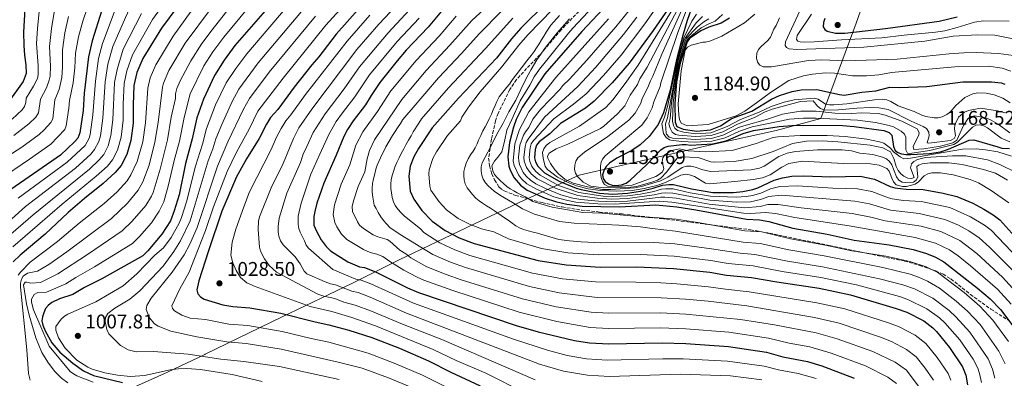
# Model space of a CAD drawing. Units: metres. Extents: x 668510 to 671972, y 4744376 to 4746773.
# Drawn here: x 669207 to 669703, y 4745769 to 4745950 of the extents above; entities that cross this region are included whole.
import ezdxf

# ---------------------------------------------------------------- set-up
doc = ezdxf.new("R2010")
doc.units = ezdxf.units.M
doc.header["$MEASUREMENT"] = 0
doc.linetypes.add('DGN Style 3', pattern=[2.435891, 1.739922, -0.695969])
for name, color, linetype, lineweight in [('Cota de punto acotado terreno', 7, 'Continuous', 0), ('Curva de nivel directora', 30, 'Continuous', 30), ('Curva de nivel intermedia', 30, 'Continuous', 0), ('Límite de municipio', 7, 'Continuous', 0), ('Punto acotado terreno (símbolo)', 7, 'Continuous', 0), ('Zona arbolada', 92, 'DGN Style 3', 0)]:
    doc.layers.add(name, color=color, linetype=linetype, lineweight=lineweight)
doc.styles.add('Style-Arial', font='arial.ttf')

# ---------------------------------------------------------------- blocks, each defined once
blk = doc.blocks.new('5PATER')
at = {"layer": 'Punto acotado terreno (símbolo)', "linetype": 'Continuous', "lineweight": 0}
h = blk.add_hatch(color=51, dxfattribs=at)
edge = h.paths.add_edge_path()
edge.add_ellipse((0, 0), major_axis=(-0.11, -0.111), ratio=0.999422, start_angle=0, end_angle=360)

msp = doc.modelspace()

# ---------------------------------------------------------------- linework, layer by layer
at = {"layer": 'Curva de nivel directora', "color": 30, "linetype": 'Continuous', "lineweight": 30, "flags": 128}
for points, elevation in [([(669344.51, 4746032.89), (669339.34, 4746026.89), (669332.32, 4746017.81), (669311.11, 4745992.12), (669304.65, 4745983.28), (669286.89, 4745956.96), (669278.62, 4745945.84), (669269.15, 4745930.68), (669266.15, 4745923.56), (669264.66, 4745917.01), (669264.26, 4745907.32), (669264.29, 4745897.98), (669263.21, 4745889.34), (669261.2, 4745882.22), (669258.3, 4745876.8), (669255.25, 4745873.18), (669249.25, 4745867.66), (669239.81, 4745860.13), (669231.65, 4745853.11), (669220.01, 4745842.13), (669207.44, 4745831.61), (669203.88, 4745828.15)], 975), ([(669238.7, 4746016.1), (669226.7, 4745997.63), (669224.93, 4745995.89), (669220.64, 4745987.72), (669218.22, 4745982.86), (669216.2, 4745977.73), (669210.28, 4745958.4), (669209.78, 4745955.73), (669209.07, 4745943.9), (669209.22, 4745937.23), (669209.56, 4745932.38), (669210.35, 4745927.43), (669210.45, 4745923.14), (669208.97, 4745919.04), (669200.92, 4745907.76)], 925), ([(669269.69, 4745990.04), (669255.71, 4745969.04), (669250.51, 4745959.77), (669248.57, 4745954.91), (669243.66, 4745939.53), (669241.78, 4745931.55), (669239.72, 4745913.2), (669239.13, 4745904.37), (669237.54, 4745893.11), (669236.4, 4745890.53), (669234.87, 4745888.57), (669227.66, 4745882), (669202.66, 4745864.55)], 950), ([(669540.2, 4745965.11), (669526.26, 4745944.72), (669514.21, 4745928.33), (669505.69, 4745918.39), (669496.63, 4745909.08), (669492.14, 4745905.64), (669479.6, 4745897.85), (669474.21, 4745892.64), (669468.8, 4745888.56), (669467.57, 4745886.98), (669466.91, 4745884.84), (669466.58, 4745880.6), (669467.06, 4745878.49), (669468.24, 4745876.4), (669471.56, 4745873.08), (669479.01, 4745868.74), (669487.44, 4745865.36), (669489.99, 4745864.61), (669499.21, 4745862.85), (669506.01, 4745862.3), (669513.34, 4745862.76), (669519.96, 4745863.78), (669526.39, 4745865.38), (669531.02, 4745866.89), (669534.15, 4745867.2), (669536.56, 4745867.11), (669545.62, 4745864.88), (669556.29, 4745863.19), (669566.74, 4745863.16), (669571.54, 4745863.55), (669576.6, 4745864.66), (669578.98, 4745865.42), (669587.23, 4745869.29), (669591.54, 4745870.58), (669596.24, 4745871.29), (669602.01, 4745871.47)], 1125), ([(669335.57, 4745960.19), (669315.63, 4745937.26), (669310.11, 4745929.85), (669305.25, 4745922.04), (669299.73, 4745910.07), (669296.42, 4745900.78), (669294.12, 4745890.13), (669290.74, 4745877.76), (669287.44, 4745861.88), (669285.08, 4745853.89), (669283.08, 4745848.9), (669278.85, 4745842.16), (669271.7, 4745833.65), (669269.22, 4745831.19), (669248.58, 4745819.55), (669239.78, 4745815.25), (669234.01, 4745811.75), (669227.2, 4745809.58), (669223.36, 4745807.7), (669221.48, 4745806.2), (669220.26, 4745804.61), (669219.32, 4745802.5), (669218.65, 4745800.48), (669218.41, 4745798.49), (669218.75, 4745796.25), (669219.94, 4745793.45), (669223.33, 4745787.45), (669227.39, 4745782.75), (669234.03, 4745777.1), (669239.34, 4745773.33), (669244.35, 4745770.99), (669258.98, 4745767.37)], 1000), ([(669379.03, 4745956.83), (669366.64, 4745942.97), (669357.87, 4745931.47), (669354.29, 4745927.42), (669345.51, 4745916.2), (669337.18, 4745904.97), (669333.57, 4745900.94), (669331.47, 4745897.54), (669327.88, 4745890.38), (669321.49, 4745880.03), (669316.47, 4745871.01), (669308.97, 4745853.76), (669302.22, 4745833.8), (669297.49, 4745818.57), (669296.47, 4745814.03), (669296.93, 4745812.08), (669298.22, 4745810.52), (669300.13, 4745809.39), (669309.59, 4745806.58), (669314.47, 4745805.69), (669323.1, 4745805.06), (669338.7, 4745802.3), (669356.05, 4745797.9), (669363, 4745796.51), (669372.96, 4745793.77), (669384.63, 4745790.09), (669398.46, 4745784.66), (669413.12, 4745778.28), (669424.32, 4745772.51), (669439.1, 4745765.69)], 1025), ([(669421.43, 4745956.54), (669412.91, 4745946.45), (669401.88, 4745934.75), (669397.42, 4745929.48), (669388.55, 4745918.48), (669384.18, 4745912.01), (669381.47, 4745907.29), (669375.18, 4745899.25), (669372.29, 4745894.92), (669370.48, 4745891.35), (669366.65, 4745881.92), (669360.36, 4745867.81), (669356.91, 4745857.69), (669355.81, 4745853.46), (669355.37, 4745851.01), (669355.44, 4745846.61), (669356.67, 4745843.55), (669359.04, 4745839.23), (669361.56, 4745835.83), (669363.78, 4745833.78), (669372.43, 4745828.24), (669378.45, 4745825.65), (669380.84, 4745825.33), (669386.41, 4745823.14), (669402.59, 4745815.14), (669408.09, 4745812.73), (669457.3, 4745796.06), (669468.35, 4745792.89), (669479.01, 4745790.32), (669486.64, 4745788.61), (669494.19, 4745787.37), (669503.98, 4745786.83), (669530.93, 4745787.29), (669542.81, 4745787), (669564.32, 4745785.53), (669583.45, 4745782.59), (669591.57, 4745780.37), (669604.04, 4745777.99), (669611.32, 4745775.75), (669627.57, 4745769.49)], 1050), ([(669472.53, 4745958.59), (669459.68, 4745945.86), (669455.01, 4745940.52), (669447.33, 4745930.87), (669428.16, 4745910.64), (669414.96, 4745895.62), (669408.02, 4745885.32), (669405.81, 4745881.15), (669403.95, 4745876.45), (669403.22, 4745871.34), (669403.82, 4745863.73), (669405.66, 4745859.72), (669409.79, 4745854.09), (669414.91, 4745848.73), (669421.47, 4745843.96), (669428.63, 4745840.29), (669436.17, 4745837.49), (669468.36, 4745828.92), (669482.4, 4745826.71), (669499.54, 4745825.57), (669518.03, 4745825.7), (669536.55, 4745824.87), (669554.83, 4745822.91), (669563.2, 4745821.53), (669575.8, 4745820.27), (669588.57, 4745818.03), (669609.98, 4745814.85), (669625.69, 4745811.59), (669648.65, 4745804.74), (669654.06, 4745802.74), (669662.68, 4745798.41), (669667.22, 4745794.98), (669669.08, 4745793.16), (669675.67, 4745785.02), (669682.18, 4745775.34), (669683.91, 4745771.09), (669684.73, 4745766.16)], 1075), ([(669546.31, 4745957.77), (669543.38, 4745949.79), (669541.42, 4745942.96), (669537.98, 4745929.22), (669534.88, 4745914.69), (669531.47, 4745903.31), (669528.88, 4745897.36), (669524.27, 4745891.27), (669519.68, 4745887.1), (669515.52, 4745884.28), (669507.99, 4745880.43), (669504.23, 4745877.94), (669502.57, 4745876.21), (669501.55, 4745874.5), (669500.84, 4745871.93), (669501.16, 4745870.24), (669502.18, 4745868.71), (669503.76, 4745867.48), (669505.66, 4745866.84), (669507.75, 4745866.58), (669510.28, 4745866.92), (669512.66, 4745867.83), (669514.75, 4745869.29), (669522.96, 4745877.05), (669530.21, 4745884.63), (669531.88, 4745885.73), (669533.9, 4745886.49), (669540.89, 4745887.28), (669543.01, 4745887.33), (669545.13, 4745886.95), (669556.15, 4745887.57), (669563.11, 4745889.19), (669571.61, 4745892.77), (669576.86, 4745894.39), (669589.86, 4745896.4), (669598.33, 4745896.97), (669621.77, 4745896.8), (669627.57, 4745896.37), (669642.6, 4745894.32), (669645.16, 4745893.39), (669646.61, 4745892.01), (669647.31, 4745886.23), (669648.2, 4745884.27), (669649.64, 4745883.32), (669651.5, 4745882.58), (669653.76, 4745882.31), (669656.16, 4745882.2), (669665.49, 4745882.8), (669671.1, 4745883.68), (669675.17, 4745884.91), (669685.58, 4745889.47), (669687.81, 4745889.67), (669699.87, 4745886.05), (669702, 4745885.53), (669705.83, 4745885.2)], 1150), ([(669501.06, 4745955.66), (669490.39, 4745944.31), (669471.81, 4745922.96), (669460.34, 4745906.02), (669457.23, 4745899.88), (669455.88, 4745896.11), (669453.97, 4745888.24), (669453.15, 4745881.13), (669453.68, 4745876.34), (669454.29, 4745874.37), (669456.36, 4745870.47), (669459.42, 4745866.86), (669462.77, 4745864.33), (669471.87, 4745860.3), (669477.18, 4745858.55), (669482.81, 4745857.24), (669490.62, 4745856.2), (669509.41, 4745855.88), (669527.61, 4745856.87), (669538.23, 4745855.85), (669547.87, 4745854.38), (669573.28, 4745849.6), (669579.93, 4745849.36), (669584.61, 4745848.45), (669596.69, 4745845.21), (669614, 4745842.08), (669627.64, 4745839.15), (669645.21, 4745836.73), (669657.28, 4745834.33), (669663.97, 4745832.37), (669668.53, 4745830.49)], 1100), ([(669564.69, 4745950.99), (669560.65, 4745948.35), (669554.34, 4745946.37), (669550.35, 4745944.5), (669544.67, 4745940.72), (669543.43, 4745938.99), (669539.96, 4745928.34), (669538.14, 4745918.88), (669537.28, 4745907.91), (669537.35, 4745898.48), (669538.27, 4745896.4), (669541.46, 4745895.09), (669548.36, 4745894.09), (669555.14, 4745894.61), (669560.31, 4745896.77), (669565.63, 4745900.16), (669567.69, 4745901.13), (669576.1, 4745904.07), (669585.99, 4745910.09), (669589.9, 4745911.97), (669596.32, 4745913.93), (669600.86, 4745914.79), (669608.77, 4745915), (669620.13, 4745912.44), (669622.54, 4745912.22), (669631.41, 4745913.65), (669638.46, 4745914.4), (669645.48, 4745916.14), (669650.43, 4745915.98), (669664.14, 4745916.55), (669682.31, 4745918.84), (669696.84, 4745918.9), (669701.66, 4745918.3), (669703.55, 4745917.65)], 1175), ([(669612.74, 4745950.7), (669612.1, 4745948.8), (669611.99, 4745946.59), (669612.72, 4745945.19), (669614.02, 4745944.37), (669618.12, 4745943.36), (669622.82, 4745943.4), (669643.37, 4745945.76), (669670.41, 4745949.51), (669679.4, 4745951.69)], 1200), ([(669602.01, 4745871.47), (669615.87, 4745871.09), (669630.56, 4745871.29), (669637.74, 4745869.9), (669645.64, 4745866.15), (669648.03, 4745865.54), (669653.74, 4745864.76), (669662.36, 4745864.68), (669672.44, 4745862.8), (669679.26, 4745861.12), (669687.36, 4745857.75), (669692.87, 4745854.79), (669697.56, 4745851.94), (669700.94, 4745849.27), (669713.07, 4745835.94)], 1125), ([(669668.53, 4745830.49), (669672.68, 4745828.25), (669689.63, 4745814.99), (669696.01, 4745809.52), (669701.29, 4745804.21), (669711.04, 4745791.3)], 1100)]:
    msp.add_lwpolyline(points, dxfattribs=dict(at, elevation=elevation))
at = {"layer": 'Curva de nivel intermedia', "color": 30, "linetype": 'Continuous', "lineweight": 0, "flags": 128}
for points, elevation in [([(669298.81, 4746008.46), (669280.54, 4745982.69), (669266.75, 4745962.28), (669262.53, 4745955.57), (669260.46, 4745951.27), (669254.12, 4745936.74), (669251.62, 4745927.79), (669250.16, 4745918.86), (669249.03, 4745900.63), (669247.81, 4745891.6), (669247.01, 4745888.75), (669244.9, 4745884.79), (669243.02, 4745882.42), (669235.22, 4745875.44), (669210.18, 4745856.13), (669190.99, 4745838.99)], 960), ([(669305.91, 4745996.06), (669299.75, 4745987.5), (669281.68, 4745960.91), (669274.07, 4745950.32), (669264.05, 4745932.45), (669261.19, 4745924.36), (669259.88, 4745918.1), (669259.3, 4745907.7), (669259.26, 4745899.53), (669258.26, 4745890.91), (669256.47, 4745884.4), (669253.92, 4745879.54), (669251.38, 4745876.45), (669245.78, 4745871.3), (669228.56, 4745857.28), (669203.8, 4745835.79)], 970), ([(669310.84, 4745978.66), (669284.5, 4745941.96), (669275.7, 4745927.5), (669272.86, 4745920.86), (669271.67, 4745915.62), (669270.63, 4745898.15), (669269.18, 4745888.72)], 980), ([(669317.02, 4745974.05), (669290.55, 4745938.35), (669282.39, 4745924.61), (669279.58, 4745918.16), (669279.12, 4745916.22), (669276.97, 4745898.32), (669275.24, 4745888.52), (669272.33, 4745876.9), (669269.28, 4745868.53), (669266.93, 4745864.24), (669261.56, 4745857.69)], 985), ([(669323.2, 4745969.43), (669304.13, 4745945.14), (669298.91, 4745938.13), (669293.32, 4745929.52), (669287.98, 4745919.31), (669286.3, 4745915.47), (669285.7, 4745912.84), (669285.6, 4745910.45), (669283.56, 4745901), (669281.62, 4745889.72), (669277.95, 4745874.84), (669274.37, 4745863.05), (669273.57, 4745861.23)], 990), ([(669405.75, 4745966.75), (669388.17, 4745948), (669376.95, 4745935.08), (669354.3, 4745905.12), (669347.73, 4745895.62), (669345.13, 4745890.25), (669339.9, 4745877.66), (669333.84, 4745865.5), (669328.04, 4745850.92), (669327.45, 4745848.72), (669327.34, 4745844.53), (669328.04, 4745835.59), (669328.44, 4745833.55), (669330.44, 4745829.64), (669332.89, 4745826.31), (669336.53, 4745822.93)], 1035), ([(669536.11, 4745968.06), (669522.17, 4745948.02), (669510.21, 4745932.34), (669501.31, 4745922.06), (669492.49, 4745912.81), (669486.26, 4745907.6), (669476.25, 4745900.23), (669466.03, 4745889.29), (669464.9, 4745887.58), (669464.34, 4745885.66), (669463.9, 4745880.7), (669464.17, 4745878.73), (669465.18, 4745876.21), (669467.23, 4745873.75), (669469.43, 4745871.79), (669478.64, 4745866.7), (669488.85, 4745863.16), (669501.09, 4745861.34), (669505.73, 4745861.03), (669513.36, 4745861.42), (669519.85, 4745862.31), (669526.63, 4745863.67), (669530.47, 4745864.8), (669532.73, 4745865.01), (669536.36, 4745864.91), (669544.93, 4745862.96), (669555.15, 4745861.26), (669568.11, 4745860.79), (669573.12, 4745861.06), (669576.33, 4745861.63), (669580.54, 4745862.86), (669585.38, 4745864.98), (669590.16, 4745866.15), (669599.07, 4745866.43), (669616.79, 4745865.32), (669629.2, 4745865.02), (669636.51, 4745863.64), (669644.81, 4745860.37), (669646.76, 4745859.89), (669652.43, 4745859.08), (669661.35, 4745858.61), (669675.8, 4745855.48), (669686.19, 4745850.93), (669693.21, 4745846.71), (669696.55, 4745844.08), (669710.32, 4745829.74)], 1120), ([(669544.53, 4745969.06), (669525.02, 4745937.28), (669518.72, 4745927.34), (669513.03, 4745919.15), (669506.19, 4745909.92), (669502.45, 4745905.9), (669489.14, 4745896.48), (669474.25, 4745888.33), (669472.49, 4745886.83), (669471.28, 4745885.11), (669470.6, 4745883.19), (669470.82, 4745880.43), (669471.92, 4745876.22), (669473.08, 4745874.77), (669478.12, 4745870.86), (669483.45, 4745868.07), (669487.69, 4745866.42), (669493.49, 4745864.89), (669499.61, 4745864.09), (669507.96, 4745863.71), (669515.66, 4745864.2), (669521.7, 4745865.12), (669528.14, 4745866.63), (669532.51, 4745868.17), (669540.19, 4745871.91), (669542.66, 4745872.41), (669544.69, 4745872.08), (669547.07, 4745871.2), (669552.66, 4745867.86), (669554.84, 4745867.49), (669567.45, 4745868.59), (669576.63, 4745869.7), (669581.34, 4745870.58), (669585.19, 4745872.02), (669591.1, 4745875.9), (669594.69, 4745877.7), (669601.56, 4745878.9), (669622.02, 4745877.69), (669635.73, 4745877.62), (669640.11, 4745876.9), (669644.11, 4745875.23), (669645.27, 4745873.84), (669646.48, 4745870.41), (669647.44, 4745868.53), (669648.66, 4745866.94), (669651.86, 4745866.09), (669654, 4745866.21), (669658.28, 4745867.37), (669660.02, 4745868.47), (669662.85, 4745871.43), (669664.73, 4745872.6), (669666.69, 4745873), (669671.02, 4745872.98), (669677.45, 4745872.07), (669685.98, 4745869.64), (669690.27, 4745867.9), (669696.64, 4745864.17), (669705.41, 4745857.94)], 1130), ([(669243.64, 4745963.36), (669238.96, 4745949.51), (669236.81, 4745941.57), (669235.27, 4745933.36), (669234.96, 4745925.95), (669234.16, 4745918.35), (669232.19, 4745909.54), (669231.94, 4745905.68), (669230.67, 4745896.67), (669229.92, 4745894.81), (669222.79, 4745887.51)], 945), ([(669375.47, 4745963.1), (669361.41, 4745947.49), (669339.85, 4745920.77), (669327.16, 4745904.03), (669322.71, 4745895), (669316.35, 4745883.5), (669311.68, 4745873.68), (669304.76, 4745855.82), (669300.81, 4745843.95), (669295.26, 4745829.86), (669292.55, 4745822.92), (669287.84, 4745814.53), (669283.8, 4745806.07), (669284.12, 4745804.74), (669285.13, 4745803.49)], 1020), ([(669329.39, 4745964.81), (669310.04, 4745941.41), (669304.51, 4745933.99), (669299.96, 4745926.97), (669293.01, 4745912.77)], 995), ([(669410.09, 4745962.34), (669392.74, 4745943.58), (669378.33, 4745926.37), (669370.64, 4745915.4), (669361.1, 4745902.79), (669355.05, 4745893.4), (669351.79, 4745886.32), (669350.04, 4745882.46), (669348.66, 4745878.19), (669341.82, 4745862.7), (669337.88, 4745850.23), (669337.35, 4745846.05), (669337.4, 4745843.17)], 1040), ([(669447.3, 4745961.17), (669434.94, 4745949.71), (669423.92, 4745937.32), (669411.91, 4745924.53), (669399.65, 4745910.03), (669385.99, 4745889.63), (669383.41, 4745884.28), (669382.22, 4745880.01), (669381.03, 4745873.55), (669377.75, 4745866.18), (669375.37, 4745858.94), (669374.75, 4745856.1), (669374.79, 4745853.46), (669377.28, 4745848.3), (669378.43, 4745846.66), (669380.32, 4745844.95), (669385.32, 4745841.71), (669387.53, 4745840.76), (669392.3, 4745839.39), (669393.71, 4745838.65), (669398.73, 4745834.13), (669401.69, 4745832.28), (669404.26, 4745830.19), (669412.33, 4745825.73), (669421.98, 4745821.83), (669429.53, 4745819.18), (669460.45, 4745809.55), (669477.47, 4745805.57), (669495.06, 4745802.74), (669503.8, 4745802.34), (669529.99, 4745802.45), (669542.69, 4745801.89), (669570.23, 4745799.19), (669587.46, 4745796.42), (669608.37, 4745792.34), (669618.95, 4745789.43), (669637.06, 4745783.03), (669648.21, 4745777.57), (669653.87, 4745773.61), (669660.25, 4745765.05)], 1060), ([(669503.85, 4745965.15), (669485.76, 4745945.96), (669483.58, 4745943.43), (669474.04, 4745931.41), (669469.1, 4745925.29), (669466.29, 4745921.41), (669464.2, 4745917.26), (669459.37, 4745909.24), (669455.07, 4745899.88), (669452.65, 4745894.6), (669451.37, 4745888.85), (669450.15, 4745883.66), (669448.1, 4745880.86), (669446.3, 4745878.91), (669445.02, 4745876.47), (669445.57, 4745874.09), (669446.39, 4745872.2), (669447.77, 4745870.6), (669449.36, 4745869.02), (669450.95, 4745867.64), (669452.54, 4745866.19), (669454.26, 4745865.03), (669456.05, 4745863.95), (669457.84, 4745863), (669459.84, 4745861.99), (669461.91, 4745860.9), (669463.85, 4745859.68), (669465.71, 4745858.66), (669475.46, 4745855.78), (669490.92, 4745853.03), (669500.54, 4745852.62), (669525.88, 4745850.32), (669527.11, 4745850.58), (669537.9, 4745849.65), (669548.78, 4745848.03), (669572.46, 4745843.87), (669581.08, 4745843.27), (669595.46, 4745839.73), (669613.2, 4745836.63), (669626.45, 4745833.8), (669643.61, 4745831.02), (669655.55, 4745828.41), (669663.86, 4745825.74), (669669.67, 4745822.79), (669682.93, 4745812.72), (669690.91, 4745805.85), (669697.39, 4745798.78), (669705.27, 4745788.11)], 1095), ([(669341.98, 4745956.87), (669321.58, 4745932.95), (669316, 4745925.52), (669311.19, 4745918.31), (669305.9, 4745907.21), (669301.32, 4745895.43), (669299.21, 4745887.41)], 1005), ([(669350.94, 4745956.53), (669327.26, 4745928.37), (669317.59, 4745915.23), (669314.23, 4745908.97), (669308.94, 4745897.44), (669305.95, 4745890.17), (669304.46, 4745885.18), (669302.11, 4745879.01)], 1010), ([(669543.78, 4745956.76), (669538.7, 4745943.76), (669530.18, 4745918.44), (669529.8, 4745916.47), (669526.65, 4745908.72), (669525.76, 4745905.75), (669523.28, 4745900.74), (669520.59, 4745897.07), (669502.09, 4745881.52), (669500.8, 4745879.98), (669500.12, 4745878.37), (669499.76, 4745876.39), (669499.72, 4745873.11), (669500.09, 4745870.6), (669500.77, 4745868.74), (669501.86, 4745867.18), (669503.36, 4745866.37), (669508.97, 4745866.16), (669515.73, 4745866.89), (669527.69, 4745871.24), (669529.51, 4745872.27), (669531.03, 4745873.57), (669531.63, 4745875.08), (669530.91, 4745878.66), (669531.15, 4745880.65), (669532.17, 4745882.09), (669535.51, 4745884.35), (669539.55, 4745885.13), (669543.9, 4745884.13), (669552.84, 4745883.56), (669566.05, 4745884.31), (669578.19, 4745887.79), (669586.79, 4745890.76), (669589.04, 4745891.19), (669600.4, 4745891.87), (669613.9, 4745891.84), (669623.09, 4745891.27), (669634, 4745889.98), (669640.32, 4745888.71), (669642.53, 4745887.98), (669645.87, 4745885.48), (669647.36, 4745883.65)], 1145), ([(669217, 4745954.23), (669216.1, 4745945.71), (669215.69, 4745938.26), (669216.51, 4745927.06), (669216.45, 4745922.44), (669216.08, 4745920.48), (669214.21, 4745916.61), (669210.42, 4745910.56)], 930), ([(669231.79, 4745951.73), (669229.97, 4745943.61), (669228.74, 4745934.99), (669228.81, 4745926.32), (669228.45, 4745921.03), (669227.03, 4745915.08), (669224.94, 4745909.88), (669223.79, 4745900.22), (669222.94, 4745898.43), (669219.51, 4745894.63), (669216.96, 4745892.3)], 940), ([(669224.62, 4745953.95), (669223.12, 4745945.7), (669222.21, 4745936.62)], 935), ([(669255.29, 4745955.16), (669248.89, 4745938.2), (669246.94, 4745930.64), (669245.3, 4745919.24), (669244.02, 4745902.17), (669242.68, 4745892.35), (669242.14, 4745890.44), (669240.1, 4745886.8), (669231.04, 4745878.39)], 955), ([(669268.49, 4745953.26), (669259.38, 4745935.28)], 965), ([(669356.18, 4745952.01), (669332.94, 4745923.78), (669322.92, 4745910.47), (669319.97, 4745905.16), (669311.97, 4745888.65), (669306.9, 4745876.34), (669296.52, 4745845.5), (669292.87, 4745837.14), (669290.07, 4745831.64), (669284.05, 4745823.03), (669273.41, 4745809.92), (669271.2, 4745806.2), (669270.95, 4745804.12), (669272.51, 4745800.01), (669275.15, 4745796.91)], 1015), ([(669383.6, 4745952.41), (669372.09, 4745939.39), (669351.22, 4745912.48), (669343.84, 4745902.25), (669341.25, 4745899.18), (669338.95, 4745895.28), (669336.51, 4745890.91), (669333.88, 4745884.8), (669323.01, 4745863.43), (669320.02, 4745855.91), (669316.04, 4745844.58), (669314.15, 4745838.11)], 1030), ([(669408.37, 4745950.87), (669397.31, 4745939.17), (669383.44, 4745922.42), (669376.03, 4745911.32), (669369.77, 4745903.31), (669366.69, 4745898.86), (669362.85, 4745892.32), (669358.45, 4745882.38), (669353.77, 4745872.4), (669348.99, 4745857.73), (669347.52, 4745851.12), (669347.55, 4745847.02)], 1045), ([(669427.11, 4745952.01), (669418.42, 4745941.89), (669406.93, 4745929.66), (669394.13, 4745914.31), (669387.49, 4745903.96), (669379.98, 4745893.64), (669376.57, 4745886.89), (669373.53, 4745877.07), (669369.18, 4745867.33), (669365.75, 4745856.97), (669365.09, 4745851.95), (669365.92, 4745848.05), (669366.97, 4745845.77), (669369.3, 4745842.12), (669371.95, 4745839.41), (669380.35, 4745834.34), (669383.69, 4745832.9), (669387.09, 4745832.06), (669390.06, 4745830.9), (669393.6, 4745828.32), (669400.72, 4745824.01), (669407.48, 4745820.47), (669410.76, 4745818.98), (669425.44, 4745813.71), (669458.87, 4745802.81), (669477.78, 4745798.1), (669494.62, 4745795.05), (669503.89, 4745794.58), (669529.98, 4745794.87), (669542.75, 4745794.45), (669564.49, 4745792.69), (669584.47, 4745789.68), (669594.91, 4745787.25), (669605.22, 4745785.36), (669616.07, 4745782.23), (669633.2, 4745775.79), (669644.47, 4745770.08), (669648.93, 4745766.94)], 1055), ([(669449.99, 4745954.68), (669438.66, 4745943.06), (669429.76, 4745933.11), (669418.21, 4745920.89), (669404.39, 4745904.76), (669402.21, 4745902.27), (669400.22, 4745899.82), (669398.99, 4745897.96), (669397.56, 4745895.73), (669396.33, 4745893.8), (669394.96, 4745891.79), (669391.7, 4745886.13), (669388.87, 4745880.62), (669388.06, 4745878.77), (669387.33, 4745876.84), (669386.67, 4745874.85), (669386.02, 4745872.5), (669385.37, 4745869.94), (669384.93, 4745867.6), (669384.77, 4745865.34), (669384.82, 4745863.29), (669385.02, 4745860.82), (669385.42, 4745858.78), (669385.75, 4745856.74), (669386.71, 4745855), (669387.82, 4745852.98), (669389.07, 4745850.89), (669390.45, 4745849.08), (669392.05, 4745847.28), (669393.71, 4745845.55), (669398.81, 4745841.93), (669409.2, 4745835.6), (669415.37, 4745831.85), (669424.18, 4745827.99), (669431.73, 4745825.28), (669463.94, 4745815.75), (669478.99, 4745812.64), (669498.04, 4745810.25), (669530.38, 4745810.01), (669542.63, 4745809.34), (669554.01, 4745808.28), (669573.58, 4745806.01), (669607.6, 4745800.11), (669619.94, 4745797.26), (669640.92, 4745790.27), (669646.3, 4745787.96), (669653.9, 4745784.08), (669658.82, 4745780.28), (669663.38, 4745774.6), (669667.56, 4745768.48)], 1065), ([(669455.55, 4745950.97), (669441.89, 4745935.7), (669423.18, 4745915.77), (669409.68, 4745900.19), (669408.2, 4745898.05), (669405.47, 4745893.75), (669404.32, 4745891.68), (669403.1, 4745889.46), (669401.74, 4745887.1), (669400.66, 4745885.16), (669399.37, 4745882.73), (669398.29, 4745880.59), (669397.15, 4745878.23), (669396.14, 4745875.87), (669395.42, 4745873.74), (669394.83, 4745871.74), (669394.39, 4745869.47), (669394.15, 4745867.42), (669394.2, 4745865.16), (669394.47, 4745862.98), (669394.88, 4745860.58), (669395.42, 4745858.48), (669396.31, 4745856.52), (669397.7, 4745854.64), (669399.29, 4745852.92), (669401.1, 4745851.19), (669409.02, 4745844.81), (669410.8, 4745842.98), (669418.8, 4745837.71), (669426.39, 4745834.15), (669433.93, 4745831.39), (669465.51, 4745822.48), (669480.59, 4745819.69), (669497.2, 4745818.02), (669517.63, 4745817.99), (669530.2, 4745817.59), (669538.22, 4745817.17), (669554.12, 4745815.63), (669562.71, 4745814.38), (669574.69, 4745813.14), (669608.79, 4745807.48), (669622.82, 4745804.43), (669644.79, 4745797.5), (669650.18, 4745795.35), (669658.29, 4745791.25), (669663.75, 4745786.95), (669669.36, 4745779.98), (669674.87, 4745771.91), (669676.25, 4745768.51)], 1070), ([(669475.84, 4745955.43), (669463.24, 4745942.59), (669458.67, 4745937.35), (669450.07, 4745926.41), (669439.23, 4745913.84), (669433.32, 4745906.16), (669429.99, 4745901.13), (669429.24, 4745899.26), (669422.7, 4745891.76), (669417.15, 4745883.52), (669415.39, 4745880.19), (669413.42, 4745874.45), (669413.3, 4745872.47), (669413.79, 4745866.25), (669414.35, 4745864.33), (669418.44, 4745858.44), (669422.27, 4745854.38), (669428.04, 4745850.04), (669433.76, 4745847.11), (669439.79, 4745844.87), (669445.98, 4745843.22), (669453.51, 4745839.77), (669470.12, 4745834.85), (669483.27, 4745832.71), (669498.81, 4745831.7), (669519.9, 4745831.81), (669536.89, 4745831.06), (669555.41, 4745828.84), (669564.06, 4745827.36), (669576.63, 4745826.09), (669591.29, 4745823.34), (669610.78, 4745820.3), (669628.82, 4745816.53), (669650.37, 4745810.65), (669654.53, 4745809.22), (669664.21, 4745804.58), (669670.52, 4745799.91), (669673.19, 4745797.52), (669680.8, 4745788.86), (669687.45, 4745779.2), (669689.8, 4745774.55), (669690.7, 4745771.93), (669691.71, 4745767.31)], 1080), ([(669479.15, 4745952.27), (669474.84, 4745947.41), (669472.38, 4745943.82), (669471.16, 4745941.89), (669470, 4745940.02), (669468.84, 4745938.02), (669467.62, 4745936.08), (669466.32, 4745934.21), (669464.81, 4745932.13), (669463.3, 4745930.26), (669462, 4745928.53), (669460.63, 4745926.8), (669459.25, 4745925.15), (669457.89, 4745923.28), (669456.45, 4745921.41), (669455.15, 4745919.61), (669453.92, 4745917.75), (669452.61, 4745916.23), (669451.17, 4745914.43), (669449.93, 4745912.85), (669448.7, 4745911.27), (669447.62, 4745908.91), (669446.68, 4745906.91), (669445.74, 4745904.84), (669444.88, 4745902.56), (669443.73, 4745900.27), (669442.78, 4745898.41), (669441.63, 4745896.26), (669440.55, 4745894.12), (669439.48, 4745891.76), (669438.4, 4745889.48), (669437.6, 4745887.62), (669436.65, 4745885.69), (669435.56, 4745883.9), (669434.26, 4745882.03), (669433.18, 4745880.1), (669432.17, 4745877.96), (669431.37, 4745875.75), (669431, 4745873.69), (669430.98, 4745871.64), (669431.1, 4745869.53), (669431.57, 4745867.49), (669432.6, 4745865.53), (669433.91, 4745863.8), (669435.37, 4745862.07), (669437.03, 4745860.34), (669438.69, 4745858.97), (669440.27, 4745857.66), (669442.35, 4745856.44), (669444.36, 4745855.21), (669446.37, 4745853.92), (669448.09, 4745852.76), (669449.74, 4745851.59), (669451.39, 4745850.43), (669453.26, 4745849.13), (669455.2, 4745847.69), (669457.07, 4745846.4), (669458.93, 4745845.24), (669461, 4745844.44), (669463.28, 4745843.79), (669465.9, 4745843.14), (669468.04, 4745842.63), (669478.78, 4745839.49), (669484.15, 4745838.71), (669490.08, 4745838.23), (669499.97, 4745837.75)], 1085), ([(669514, 4745954.61), (669507.48, 4745946.54), (669492.86, 4745929.74), (669484.22, 4745920.26), (669480.85, 4745917.07), (669479.27, 4745915.04), (669469.54, 4745904.97), (669465.74, 4745900), (669463.62, 4745895.85), (669461.94, 4745893.76), (669461.02, 4745891.98), (669459.16, 4745886.98), (669458.52, 4745880.92), (669458.6, 4745878.93), (669459.03, 4745877.2), (669460.89, 4745873.19), (669462.35, 4745871.27), (669464.45, 4745869.36), (669467.23, 4745867.54), (669472.07, 4745865.09), (669479.8, 4745861.98), (669485.85, 4745860.33), (669489.79, 4745859.62), (669498.85, 4745858.78), (669507.17, 4745858.47), (669513.38, 4745858.76), (669530.17, 4745860.76), (669532.17, 4745860.75), (669537.95, 4745860.24), (669554.46, 4745857.28), (669572.31, 4745855.41), (669580.28, 4745856.13), (669584.03, 4745857.1), (669589.33, 4745857.11), (669600.8, 4745855.47), (669626.49, 4745852.5), (669636.02, 4745850.72), (669643.16, 4745848.8), (669661.27, 4745846.07), (669671.19, 4745843.41), (669680.76, 4745838.87), (669689.29, 4745832.41), (669702.28, 4745820.43), (669710.69, 4745811.22)], 1110), ([(669518.16, 4745951.41), (669511.37, 4745942.72), (669497.38, 4745926.23), (669488.36, 4745916.53), (669471.53, 4745901.14), (669463.26, 4745890.02), (669462.28, 4745888.24), (669461.75, 4745886.31), (669461.21, 4745880.81), (669461.38, 4745878.83), (669462.43, 4745875.75), (669464.8, 4745872.5), (669467.79, 4745870.03), (669477.37, 4745865.05), (669488.33, 4745861.54), (669498.16, 4745860.21), (669505.45, 4745859.77), (669513.37, 4745860.09), (669526.88, 4745861.97), (669530.45, 4745862.81), (669532.45, 4745862.88), (669536.16, 4745862.71), (669554.8, 4745859.27), (669568.25, 4745858.27), (669575.39, 4745858.48), (669580.45, 4745859.51), (669584.55, 4745861.08), (669590.73, 4745861.7), (669627.85, 4745858.76), (669635.28, 4745857.38), (669645.94, 4745854.16), (669660.33, 4745852.54), (669673.31, 4745849.53), (669680.11, 4745846.65), (669685.31, 4745843.78), (669690.48, 4745840.29), (669695.67, 4745835.63), (669707.65, 4745823.6)], 1115), ([(669538.68, 4745955.72), (669523.22, 4745926.34), (669519.59, 4745920.35), (669518.35, 4745917.55), (669514.77, 4745912.12), (669511.97, 4745906.76), (669508.26, 4745902.72), (669501.49, 4745896.49), (669499.84, 4745895.37), (669483.4, 4745887.52), (669477.45, 4745885.19), (669473.97, 4745882.99), (669473.15, 4745881.48), (669473.32, 4745880.36), (669474.51, 4745877.77), (669476.79, 4745874.49), (669478.72, 4745872.31), (669481.79, 4745869.76), (669485.93, 4745867.86), (669493.21, 4745865.92), (669500.74, 4745864.65), (669504.93, 4745864.66), (669516.83, 4745865.48), (669520.42, 4745866.2), (669529.96, 4745868.96), (669533.75, 4745870.88), (669540.88, 4745875.69), (669543.04, 4745876.31), (669545.29, 4745876.34), (669547.43, 4745875.91), (669551.38, 4745874.48), (669555.43, 4745873.68), (669575.68, 4745874.55), (669579.87, 4745875.4), (669582.23, 4745876.39), (669589.58, 4745881.27), (669593.79, 4745882.91)], 1135), ([(669540.76, 4745955.15), (669530.76, 4745932.81), (669526.18, 4745921.78), (669524.89, 4745919.39), (669523.67, 4745915.96), (669520.71, 4745910.42), (669520.04, 4745908.19), (669517.2, 4745903.09), (669514, 4745899.48), (669503.45, 4745891.32), (669491.7, 4745883.48), (669488.37, 4745880.58), (669487.38, 4745878.85), (669486.77, 4745876.88)], 1140), ([(669548.08, 4745952.88), (669545.74, 4745949.42), (669541.68, 4745940.96), (669538.37, 4745929.04), (669533.53, 4745906.4), (669532.09, 4745901.1), (669530.71, 4745897.63), (669531.46, 4745892.84), (669532.92, 4745890.83), (669534.55, 4745889.59), (669535.21, 4745889.4), (669540.55, 4745888.76), (669547.32, 4745888.47), (669555.95, 4745888.97), (669562.55, 4745890.71), (669569.86, 4745894.08), (669576.16, 4745896.13), (669595.04, 4745900.01)], 1155), ([(669551.22, 4745951.75), (669547.95, 4745948.65), (669542.43, 4745940.9), (669541.65, 4745939.06), (669538.77, 4745928.87), (669533.48, 4745900.77), (669532.45, 4745897.67), (669532.85, 4745893.03), (669533.06, 4745892.46), (669534.42, 4745890.99), (669536.08, 4745890.41), (669540.94, 4745890.32), (669547.5, 4745889.87), (669555.75, 4745890.38), (669561.99, 4745892.23), (669569.25, 4745895.82), (669571.94, 4745896.75), (669583.85, 4745900.01), (669591.41, 4745902.58), (669594.24, 4745903.13), (669600.71, 4745904.01), (669608.51, 4745904.14), (669617.85, 4745903.08), (669626.35, 4745902.84), (669631.21, 4745903.24), (669639.85, 4745902.91), (669643.25, 4745902.08), (669651.57, 4745899.09), (669659.33, 4745895.17), (669660.4, 4745893.4), (669660.15, 4745892.12), (669657.32, 4745886.26), (669657.56, 4745884.86), (669662.66, 4745885.08), (669671.09, 4745886.44), (669677.34, 4745888.14), (669679.22, 4745889.46), (669682.65, 4745896.82), (669684.89, 4745900.25), (669686.5, 4745901.44), (669688.32, 4745901.82), (669694.37, 4745900.57), (669696.64, 4745899.62), (669700.16, 4745897.49), (669705.97, 4745893.19)], 1160), ([(669561.27, 4745952.87), (669557.51, 4745949.49), (669554.32, 4745948.15), (669550.43, 4745946.02), (669543.92, 4745940.78), (669542.86, 4745939.09), (669539.56, 4745928.52), (669537.69, 4745918.99), (669536.46, 4745908.12), (669536.01, 4745899.08), (669536.49, 4745896.83), (669537.22, 4745895.5), (669538.59, 4745894.41), (669541.71, 4745893.43), (669547.86, 4745892.68), (669555.34, 4745893.2), (669563.54, 4745896.36), (669570.3, 4745899.82), (669579.76, 4745903.52), (669585.8, 4745906.49), (669592.39, 4745908.71), (669597.41, 4745909.87), (669607.57, 4745910.67), (669609.47, 4745910.06)], 1170), ([(669577.54, 4745952.93), (669572.38, 4745948.65), (669560.98, 4745941.82), (669554.87, 4745939.38), (669552.71, 4745938.8), (669551.3, 4745938.91), (669545.46, 4745937.33)], 1180), ([(669590, 4745951.14), (669588.25, 4745947.22), (669587.03, 4745945.35), (669585.42, 4745941.36), (669584.12, 4745939.7), (669580.66, 4745936.72), (669579.35, 4745935.14), (669578.61, 4745933.28)], 1185), ([(669600.25, 4745954.58), (669593.06, 4745939.07), (669592.89, 4745937.23), (669593.48, 4745936.25), (669594.84, 4745935.51), (669598.75, 4745935.24), (669632.4, 4745936.39), (669663.2, 4745939.44), (669677.49, 4745941.89), (669689.69, 4745942.53), (669698.47, 4745942.39), (669708.54, 4745940.42)], 1190), ([(669606.16, 4745952.97), (669598.93, 4745942.27), (669598.55, 4745940.22), (669599.2, 4745939.38), (669600.41, 4745938.99), (669602.41, 4745938.89), (669607.36, 4745939.08), (669621.25, 4745940.11), (669641.57, 4745941.04), (669652.75, 4745942.4), (669668.63, 4745943.84), (669673.32, 4745944.63), (669679.48, 4745946.22), (669688.18, 4745948.97), (669692.8, 4745949.55), (669705.73, 4745949.38)], 1195), ([(669484.22, 4745950.61), (669478.03, 4745943.48), (669472.12, 4745936.2), (669467.75, 4745929.95), (669464.89, 4745925.01), (669462.72, 4745921.15), (669459.62, 4745915), (669457.13, 4745909.57), (669453.59, 4745903.77), (669450.69, 4745898.05), (669447.5, 4745892.46), (669444.53, 4745886.32), (669441.62, 4745880.95), (669440.2, 4745878.09), (669439.69, 4745876.03), (669439.67, 4745873.91), (669439.93, 4745871.87), (669440.75, 4745869.91), (669441.78, 4745867.96), (669443.23, 4745866.51), (669444.74, 4745865.2), (669446.26, 4745863.82), (669449.42, 4745861.63), (669455.37, 4745858.1), (669460.53, 4745854.83), (669466.46, 4745852.14), (669472.22, 4745850.44), (669479.19, 4745848.48), (669486.48, 4745847.67), (669494.12, 4745847.35), (669501.97, 4745847.04), (669509.04, 4745846.64), (669519.87, 4745845.83), (669525.89, 4745845.05), (669537.59, 4745843.56), (669571.63, 4745838.14), (669580.26, 4745837.43), (669594.73, 4745834.15), (669612.39, 4745831.19), (669642, 4745825.3), (669655.74, 4745821.92), (669660, 4745820.52), (669664.54, 4745818.51), (669670.57, 4745814.83), (669679, 4745808.29), (669684.7, 4745803.33), (669691.05, 4745796.53), (669700.52, 4745783.2), (669703.61, 4745776.8)], 1090), ([(669503.85, 4745950.67), (669477.29, 4745921.13), (669463.61, 4745903.83), (669458.91, 4745894.93), (669456.57, 4745887.65), (669455.85, 4745879.04), (669456.36, 4745876.77), (669458.52, 4745872.01), (669459.94, 4745870.05), (669462.69, 4745867.44), (669467.46, 4745864.78)], 1105), ([(669554.36, 4745950.62), (669551.8, 4745949.15), (669548.46, 4745946.4), (669543.18, 4745940.84), (669542.25, 4745939.07), (669539.17, 4745928.69), (669537.42, 4745920.07), (669535.63, 4745908.32), (669534.81, 4745900.47), (669534.18, 4745897.71), (669534.8, 4745895.47), (669535.91, 4745893.44), (669537.58, 4745892.34), (669539.31, 4745892.01), (669541.32, 4745891.87), (669547.68, 4745891.27), (669555.55, 4745891.79), (669561.43, 4745893.74), (669568.83, 4745897.54), (669577.37, 4745900.97), (669582.71, 4745903.7), (669586.23, 4745905.13), (669600.46, 4745908.95), (669606.91, 4745909.29), (669609.1, 4745906.58), (669610.69, 4745905.38), (669612.64, 4745904.66), (669619.67, 4745904.78), (669628.9, 4745905.63), (669635.75, 4745905.86), (669640.06, 4745905.82)], 1165), ([(669222.21, 4745936.62), (669222.66, 4745926.69), (669222.45, 4745921.73), (669222.09, 4745919.77), (669220.62, 4745915.83), (669217.68, 4745910.22), (669216.65, 4745903.18), (669215.33, 4745901.08), (669211.85, 4745897.65), (669204.17, 4745891.84)], 935), ([(669545.46, 4745937.33), (669543.65, 4745936.4), (669542.49, 4745934.75), (669540.46, 4745924.49), (669538.95, 4745907.75), (669539.23, 4745902.03), (669539.56, 4745899.85), (669540.37, 4745897.97), (669543.45, 4745896.69), (669553.96, 4745897.29), (669568.16, 4745901.82), (669572.43, 4745904.17), (669578.43, 4745908.25), (669585.38, 4745913.49), (669594.63, 4745919.5), (669602.04, 4745921.96), (669606.57, 4745922.75), (669613.12, 4745923.4), (669617.72, 4745923.22), (669626.65, 4745921.95), (669633.71, 4745921.9), (669639.92, 4745922.4), (669646.4, 4745923.54), (669678.27, 4745926.46), (669695.29, 4745926.77), (669702.15, 4745925.69), (669706.57, 4745924.31)], 1180), ([(669259.38, 4745935.28), (669256.22, 4745925.16), (669255.02, 4745918.48), (669254.11, 4745899.75), (669253.16, 4745891.8), (669251.74, 4745886.58), (669249.54, 4745882.29), (669247.1, 4745879.34), (669242.31, 4745874.95), (669213.94, 4745851.92), (669200.16, 4745839.98)], 965), ([(669578.61, 4745933.28), (669578.45, 4745931), (669578.87, 4745928.86), (669580.1, 4745927.32), (669581.75, 4745926.51), (669585.87, 4745926.43), (669604.5, 4745929.64), (669611.36, 4745929.9), (669623.24, 4745929.46), (669649.19, 4745930.34), (669675.41, 4745933), (669682.75, 4745933.46), (669689.03, 4745933.61), (669700.22, 4745933.1), (669707.78, 4745932.07)], 1185), ([(669293.01, 4745912.77), (669289.99, 4745900.89), (669287.62, 4745888.95), (669285.02, 4745879.3), (669282.19, 4745866.96), (669279.72, 4745858.47), (669277.51, 4745853.75), (669273.55, 4745847.82), (669267.47, 4745840.88), (669263.98, 4745837.49), (669244.9, 4745825.58), (669235.52, 4745820.37), (669230.5, 4745817.1), (669220.68, 4745812.82), (669216.24, 4745812.72), (669214.54, 4745811.74), (669213.2, 4745809.35), (669213.1, 4745807.84), (669214.11, 4745804.05), (669221.96, 4745785.67), (669232.64, 4745772.97), (669234.2, 4745771.73), (669235.99, 4745770.81), (669244.26, 4745767.6)], 995), ([(669609.47, 4745910.06), (669613.15, 4745907.69), (669615.1, 4745907.26), (669617.28, 4745907.22), (669623.83, 4745907.76), (669637.89, 4745909.82), (669642.06, 4745910.13), (669644.03, 4745909.8), (669646.04, 4745909.01), (669649.68, 4745906.81), (669657.88, 4745903.93), (669661.74, 4745902.04), (669663.67, 4745901.38), (669667.85, 4745900.7), (669669.85, 4745900.81), (669671.84, 4745901.29), (669674.31, 4745902.34), (669675.92, 4745903.52), (669678.73, 4745906.89), (669683.27, 4745911.02), (669687.32, 4745912.85), (669689.81, 4745913.3), (669694.05, 4745913.18), (669698.18, 4745912.38), (669702.4, 4745910.65), (669706.1, 4745908.31)], 1170), ([(669210.42, 4745910.56), (669210.19, 4745908.41), (669209.54, 4745906.51), (669208.39, 4745904.74), (669203.41, 4745900.12)], 930), ([(669640.06, 4745905.82), (669644.67, 4745904.94), (669656.32, 4745899.07), (669662.39, 4745896.38), (669664.05, 4745895.28), (669665.14, 4745893.48), (669665.33, 4745891.65), (669664.35, 4745888.18), (669665.13, 4745887.97), (669676.05, 4745889.31), (669678, 4745890.31), (669678.61, 4745891.61), (669678.17, 4745895.27), (669678.32, 4745897.26), (669680.08, 4745901.11), (669683.21, 4745903.61), (669685.09, 4745904.5), (669691.14, 4745905.53), (669699.82, 4745904.28), (669703.43, 4745903.25)], 1165), ([(669595.04, 4745900.01), (669602.04, 4745900.51), (669608.42, 4745900.52), (669629.17, 4745899.53), (669638.38, 4745898.41), (669645.13, 4745896.94), (669647.34, 4745896.14), (669651.2, 4745893.97), (669652.86, 4745892.53), (669653.53, 4745890.99), (669653.68, 4745884.57), (669654.5, 4745882.89), (669655.42, 4745882.7), (669665.7, 4745884.35), (669677.78, 4745887.29), (669679.63, 4745888.54), (669687.19, 4745896.02), (669689, 4745897.05), (669690.9, 4745897.23), (669692.83, 4745896.7), (669694.75, 4745895.74), (669701.61, 4745890.41), (669705.92, 4745888.69)], 1155), ([(669216.96, 4745892.3), (669208.17, 4745885.89), (669190.62, 4745874.71)], 940), ([(669222.79, 4745887.51), (669212.17, 4745879.94), (669196.63, 4745869.53)], 945), ([(669269.18, 4745888.72), (669266.31, 4745878.65), (669263.24, 4745872.02), (669261.35, 4745868.96), (669256.21, 4745863.39), (669249.72, 4745857.56), (669237.19, 4745847.73), (669226.17, 4745838.36), (669212.41, 4745828.05), (669207.58, 4745823), (669206.41, 4745821.38)], 980), ([(669299.21, 4745887.41), (669295.74, 4745876.31), (669291.17, 4745858.34), (669288.73, 4745850.44), (669287.49, 4745847.6), (669283.53, 4745840.49), (669279.69, 4745835.2), (669275.18, 4745831.56), (669266.16, 4745822.15), (669259.31, 4745816.16), (669245.56, 4745808.05), (669231.44, 4745801.86), (669229.74, 4745800.81), (669228.04, 4745799.24), (669225.43, 4745795.65), (669225.41, 4745793.81), (669226.7, 4745789.95), (669230.13, 4745784.7), (669235.97, 4745778.61), (669241.57, 4745775.1), (669243.67, 4745774.17), (669250.07, 4745772.27), (669256.53, 4745771.15), (669263.05, 4745770.45), (669269.98, 4745770.89), (669282.96, 4745773.82), (669287.06, 4745774.33), (669291.44, 4745774.45), (669298.29, 4745773.96), (669314.16, 4745771.37), (669329.25, 4745767.93)], 1005), ([(669486.77, 4745876.88), (669486.74, 4745874.75), (669487.14, 4745872.78), (669488.17, 4745871.18), (669491.03, 4745868.36), (669494.88, 4745866.37), (669501.53, 4745865.44), (669513.7, 4745865.62), (669517.96, 4745866.08), (669525.62, 4745868.29), (669528.48, 4745869.37), (669530.2, 4745870.41), (669533.04, 4745873.28), (669538.35, 4745880.37), (669540.35, 4745881.16), (669548.91, 4745880.7), (669555.38, 4745878.55), (669557.38, 4745878.32), (669567.12, 4745878.75), (669576.05, 4745880.23), (669586.71, 4745883.8), (669596.48, 4745887.87), (669603.49, 4745889.06), (669611.66, 4745889.18), (669619.39, 4745888.66), (669635.66, 4745886.92), (669641.98, 4745885.58), (669645.85, 4745883.55), (669647.6, 4745880.26), (669648.79, 4745876.2), (669649.81, 4745874.25), (669651.12, 4745872.59), (669652.62, 4745871.27), (669654.63, 4745870.27), (669656.54, 4745870.1), (669657.8, 4745870.69), (669655.99, 4745875.6), (669656.44, 4745877.59), (669657.55, 4745878.67), (669659.43, 4745879.77), (669663.43, 4745880.79), (669677.07, 4745881.53), (669683.83, 4745881.55), (669694.75, 4745879.61), (669700.88, 4745877.28), (669709.17, 4745873.24)], 1140), ([(669593.79, 4745882.91), (669598, 4745883.84), (669609.03, 4745884.58), (669621.6, 4745884.63), (669626.26, 4745884.16), (669630.35, 4745882.97), (669637.02, 4745882.3), (669641.8, 4745880.9), (669643.87, 4745880.03), (669645.39, 4745878.73), (669646.52, 4745877.08), (669648.96, 4745870.97), (669650.1, 4745869.33), (669651.7, 4745868.35), (669653.33, 4745868.17), (669657.43, 4745868.35), (669658.82, 4745869.29), (669659.7, 4745870.87), (669659.15, 4745876.29), (669659.91, 4745876.88), (669661.79, 4745877.55), (669665.84, 4745878.08), (669675.23, 4745878.1), (669681.93, 4745877.21), (669692.76, 4745874.76), (669698.74, 4745872.79), (669704.81, 4745869.31)], 1135), ([(669647.36, 4745883.65), (669650.74, 4745881.04), (669652.6, 4745880.1), (669655.99, 4745880.44), (669682.18, 4745884.87), (669688.96, 4745885.07), (669693.82, 4745884.66), (669699.95, 4745883.68), (669706.9, 4745881.36)], 1145), ([(669231.04, 4745878.39), (669206.42, 4745860.34)], 955), ([(669302.11, 4745879.01), (669292.98, 4745848.91), (669288.2, 4745838.82), (669284.88, 4745833.42), (669279.46, 4745826.04), (669267.75, 4745813.6), (669262.69, 4745809.38), (669255.03, 4745804.89), (669251.65, 4745802.11), (669250.44, 4745800.1), (669250.24, 4745798.14), (669251.06, 4745794.09), (669252.15, 4745791.82), (669258, 4745786.02), (669261.88, 4745783.79), (669265.92, 4745782.89), (669274.63, 4745782.97), (669292.06, 4745781.68), (669308.5, 4745779.15), (669320.02, 4745777.97), (669338.07, 4745775.45), (669368.13, 4745768.92)], 1010), ([(669467.46, 4745864.78), (669476.23, 4745861.01), (669481.78, 4745859.43), (669487.3, 4745858.29), (669498.47, 4745857.43), (669506.89, 4745857.19), (669529.36, 4745858.71), (669535.77, 4745858.31), (669571.88, 4745852.63), (669575.32, 4745852.55), (669582.96, 4745853.04), (669587.94, 4745852.52), (669597.75, 4745850.46), (669625.02, 4745846.26), (669658.3, 4745840.4), (669668.51, 4745837.51), (669675.61, 4745834.15), (669679.94, 4745831.19), (669686.16, 4745826.24), (669699.7, 4745814.4), (669706.61, 4745806.93)], 1105), ([(669261.56, 4745857.69), (669253.49, 4745850.08), (669230.87, 4745833.22), (669221.93, 4745826.9), (669216.11, 4745823.44), (669211.17, 4745822.48), (669208.99, 4745820.88), (669208.15, 4745819.37), (669207.64, 4745817.38), (669207.51, 4745815.4), (669210.82, 4745783.81), (669211.63, 4745771.9), (669212.52, 4745768.53)], 985), ([(669273.57, 4745861.23), (669270.67, 4745856.58), (669263.92, 4745848.69), (669258.73, 4745843.78), (669241.41, 4745831.87), (669226.33, 4745822.08), (669217.69, 4745817.78), (669212.82, 4745817.46), (669210.85, 4745818), (669209.99, 4745817.96), (669209.03, 4745816.59), (669210.59, 4745807.09), (669211.94, 4745801.25), (669215.3, 4745789.96), (669218.29, 4745782.49), (669221.33, 4745777.61), (669224.78, 4745773.14), (669228.21, 4745769.64), (669231.39, 4745767.17)], 990), ([(669347.55, 4745847.02), (669347.81, 4745844.98), (669348.43, 4745843.08), (669350.7, 4745838.83), (669351.46, 4745836.58), (669352.72, 4745835.03), (669364.91, 4745824.4), (669376.51, 4745819.51), (669379.26, 4745819.02), (669384.1, 4745817.15), (669405.63, 4745807.33), (669455.9, 4745789.14), (669473.06, 4745783.6), (669483.01, 4745781.01), (669492.73, 4745779.35), (669503.18, 4745778.64), (669531.17, 4745779.33), (669541.46, 4745779.29), (669563.77, 4745778.14), (669582.28, 4745775.64), (669589.47, 4745773.81), (669599.37, 4745771.88), (669608.39, 4745769.41)], 1045), ([(669337.4, 4745843.17), (669337.73, 4745841.06), (669338.56, 4745838.75), (669339.95, 4745836.8), (669346.01, 4745830.72), (669348.51, 4745827.25), (669350.45, 4745823.56), (669351.81, 4745822.2), (669361.12, 4745818.18), (669363.68, 4745817.14), (669366.21, 4745816.58), (669374.58, 4745813.36), (669377.69, 4745812.7), (669383.66, 4745810.44), (669402.06, 4745802.36), (669469, 4745776.54), (669481.16, 4745773.02), (669493.26, 4745771.07), (669504.39, 4745770.38), (669540, 4745771.51), (669565.21, 4745770.66), (669581.12, 4745768.68)], 1040), ([(669314.15, 4745838.11), (669313.52, 4745831.53), (669314.49, 4745827.64), (669316.18, 4745823.82), (669318.45, 4745820.27), (669321.57, 4745817.62), (669325.84, 4745815.77), (669353.55, 4745805.72), (669364.48, 4745803.12), (669374.53, 4745800.08), (669386.42, 4745795.99), (669415.52, 4745784.01), (669427.13, 4745778.5), (669441.99, 4745772.02), (669461.98, 4745762.03)], 1030), ([(669499.97, 4745837.75), (669526.57, 4745837.96), (669537.23, 4745837.26), (669555.76, 4745834.79), (669570.08, 4745832.5), (669577.45, 4745831.91), (669594, 4745828.58), (669611.59, 4745825.74), (669640.4, 4745819.59), (669652.1, 4745816.57), (669658.02, 4745814.59), (669667.14, 4745809.91), (669675.37, 4745803.58), (669678.75, 4745800.52), (669685.92, 4745792.7), (669695.1, 4745779.29), (669697.3, 4745774.14), (669698.46, 4745769.49)], 1085), ([(669336.53, 4745822.93), (669357.33, 4745811.95), (669360.33, 4745810.93), (669365.95, 4745809.73), (669370.55, 4745807.89), (669376.11, 4745806.39), (669384.36, 4745803.37), (669399.97, 4745796.81), (669419.78, 4745789), (669466.93, 4745768.77)], 1035), ([(669285.13, 4745803.49), (669288.87, 4745801.25), (669293.05, 4745799.86), (669300.8, 4745799.15), (669312.5, 4745796.83), (669322.16, 4745796.02), (669339.39, 4745793.11), (669354.07, 4745789.5), (669362.97, 4745787.63), (669382.77, 4745782.14), (669395.75, 4745777.2), (669410.03, 4745771.12), (669421.16, 4745765.61)], 1020), ([(669275.15, 4745796.91), (669277.01, 4745795.84), (669283.39, 4745793.29), (669296.43, 4745790.41), (669311.49, 4745787.86), (669321.22, 4745786.98), (669338.93, 4745784.24), (669367.61, 4745777.71), (669379.63, 4745774.6), (669393.05, 4745769.73), (669408.77, 4745763.16)], 1015)]:
    msp.add_lwpolyline(points, dxfattribs=dict(at, elevation=elevation))
at = {"layer": 'Límite de municipio', "color": 7, "linetype": 'Continuous', "lineweight": 0}
msp.add_polyline3d([(669715.42, 4746060.46, 1278.39), (669674.47, 4746075.64, 1247.88), (669656.15, 4746026.99, 1226.52), (669628.65, 4745948.42, 1201.28), (669610.82, 4745900.42, 1155.03), (669588.34, 4745894.37, 1148.27), (669556.21, 4745887.26, 1149.59), (669545.98, 4745885, 1146.73), (669488.97, 4745871.9, 1140.42), (669458.77, 4745858.07, 1091.58), (669398.4, 4745829.27, 1057.18), (669374.76, 4745817.49, 1043.04), (669339.04, 4745800.37, 1023.98), (669300.68, 4745781.67, 1010.7), (669300.43, 4745781.54, 1010.61), (669281.56, 4745772.65, 1004.53), (669232.98, 4745750.7, 983.31), (669175.26, 4745722.59, 961.35)], dxfattribs=at)
at = {"layer": 'Zona arbolada', "color": 92, "linetype": 'DGN Style 3', "lineweight": 0}
msp.add_polyline3d([(669490.6, 4745956.13, 1096.53), (669480.09, 4745945.26, 1096.2), (669470.88, 4745934.3, 1096.2), (669462.58, 4745925.64, 1096.44), (669457.51, 4745919.97, 1096.86), (669454.09, 4745915.05, 1097.19), (669448.16, 4745902.97, 1097.19), (669446.85, 4745899.2, 1097.19), (669444.87, 4745890.06, 1097.24), (669443.43, 4745880.41, 1098.1), (669443.87, 4745876.5, 1098.6), (669445.04, 4745872.59, 1099.06), (669446.37, 4745869.48, 1099.23), (669448.59, 4745866.05, 1099.05), (669450.05, 4745864.7, 1098.99), (669451.33, 4745863.9, 1099.03), (669456.92, 4745861.68, 1099.6), (669470.31, 4745858.02, 1100.55), (669480.46, 4745855.83, 1100.76), (669490.33, 4745854.24, 1100.64), (669499.35, 4745853.27, 1100.19), (669510.67, 4745852.29, 1099.17), (669524.43, 4745850.67, 1097.15), (669530.65, 4745849.93, 1096.68), (669575.27, 4745844.36, 1097.03), (669584.87, 4745842.58, 1096.67), (669615.01, 4745836.42, 1094.27), (669629.58, 4745833.36, 1094.34), (669652.9, 4745828.58, 1096.05), (669660.57, 4745826.39, 1096.46), (669668.67, 4745823.57, 1097.2), (669672.33, 4745821.94, 1097.75), (669676.32, 4745819.57, 1098.46), (669686.11, 4745811.75, 1100.58), (669696.46, 4745804.36, 1104.4), (669704.76, 4745798.99, 1105.83)], dxfattribs=at)
msp.add_polyline3d([(669490.6, 4745956.13, 1096.53), (669480.09, 4745945.26, 1096.2), (669470.88, 4745934.3, 1096.2), (669462.58, 4745925.64, 1096.44), (669457.51, 4745919.97, 1096.86), (669454.09, 4745915.05, 1097.19), (669448.16, 4745902.97, 1097.19), (669446.85, 4745899.2, 1097.19), (669444.87, 4745890.06, 1097.24), (669443.43, 4745880.41, 1098.1), (669443.87, 4745876.5, 1098.6), (669445.04, 4745872.59, 1099.06), (669446.37, 4745869.48, 1099.23), (669448.59, 4745866.05, 1099.05), (669450.05, 4745864.7, 1098.99), (669451.33, 4745863.9, 1099.03), (669456.92, 4745861.68, 1099.6), (669470.31, 4745858.02, 1100.55), (669480.46, 4745855.83, 1100.76), (669490.33, 4745854.24, 1100.64), (669499.35, 4745853.27, 1100.19), (669510.67, 4745852.29, 1099.17), (669524.43, 4745850.67, 1097.15), (669530.65, 4745849.93, 1096.68), (669575.27, 4745844.36, 1097.03), (669584.87, 4745842.58, 1096.67), (669615.01, 4745836.42, 1094.27), (669629.58, 4745833.36, 1094.34), (669652.9, 4745828.58, 1096.05), (669660.57, 4745826.39, 1096.46), (669668.67, 4745823.57, 1097.2), (669672.33, 4745821.94, 1097.75), (669676.32, 4745819.57, 1098.46), (669686.11, 4745811.75, 1100.58), (669696.46, 4745804.36, 1104.4), (669704.76, 4745798.99, 1105.83)], dxfattribs=at)

# ---------------------------------------------------------------- block references
at = {"layer": 'Punto acotado terreno (símbolo)', "color": 7, "linetype": 'Continuous', "lineweight": 0, "xscale": 10, "yscale": 10, "zscale": 10}
for p in [(669619.27, 4745947.51, 1200.41), (669547.37, 4745910.8, 1184.9), (669670.39, 4745893.46, 1168.52), (669504.57, 4745873.68, 1153.69), (669307.81, 4745817.34, 1028.5), (669236.48, 4745790.88, 1007.81)]:
    msp.add_blockref('5PATER', p, dxfattribs=at)

# ---------------------------------------------------------------- texts
at = {"layer": 'Cota de punto acotado terreno', "color": 7, "linetype": 'Continuous', "lineweight": 0, "style": 'Style-Arial'}
for s, p in [('1184.90', (669551.12, 4745914.55, 1184.9)), ('1168.52', (669674.14, 4745897.21, 1168.52)), ('1153.69', (669508.32, 4745877.43, 1153.69)), ('1028.50', (669311.56, 4745821.09, 1028.5)), ('1007.81', (669240.23, 4745794.63, 1007.81))]:
    msp.add_text(s, height=7, dxfattribs=at).set_placement(p)

doc.saveas('drawing.dxf')
